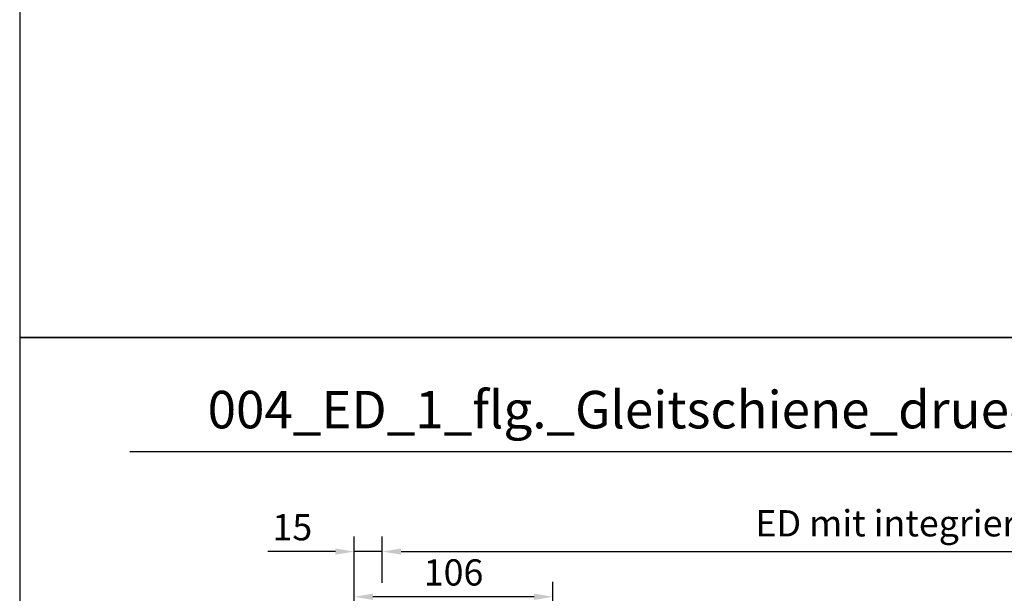
# Model space of a CAD drawing. Units: millimetres. Extents: x 0 to 1958, y 0 to 6036.
# Drawn here: x 0 to 525, y 1071 to 1377 of the extents above; entities that cross this region are included whole.
import ezdxf

# ---------------------------------------------------------------- set-up
doc = ezdxf.new("R2010")
doc.units = ezdxf.units.MM
doc.layers.add('02_BEMASSUNG', color=4, linetype='Continuous')
doc.layers.add('AF', color=210, linetype='Continuous', plot=False)
doc.styles.add('Bemassungstext (DORMA)', font='isocpeur.ttf')
doc.styles.get("Standard").update_dxf_attribs({"font": 'arial.ttf'})
doc.dimstyles.new('DORMA_M', dxfattribs={"dimtxt": 3.5, "dimasz": 2.5, "dimexe": 2, "dimexo": 0, "dimgap": 1.5, "dimtad": 1, "dimdec": 8, "dimtxsty": 'Bemassungstext (DORMA)', "dimcen": 0.1, "dimclrt": 256, "dimadec": 8, "dimazin": 2, "dimtfac": 1, "dimtdec": 8, "dimtmove": 0, "dimatfit": 3, "dimfxl": 1, "dimtolj": 1, "dimarcsym": 0})

# ---------------------------------------------------------------- blocks, each defined once
blk = doc.blocks.new('*D188')
at = {"layer": '02_BEMASSUNG', "color": 0, "lineweight": -2, "transparency": 16777216}
for p, q in [((-150, -65.81), (-150, 114.82)), ((-44, 4.23), (-44, 114.82)), ((-54, 106.82), (-140, 106.82))]:
    blk.add_line(p, q, dxfattribs=at)
at = {"layer": '02_BEMASSUNG', "color": 0, "transparency": 16777216}
for points in [[(-140, 108.49), (-140, 105.15), (-150, 106.82)], [(-54, 108.49), (-54, 105.15), (-44, 106.82)]]:
    blk.add_solid(points, dxfattribs=at)
at = {"layer": 'Defpoints', "color": 0, "transparency": 16777216}
for p in [(-150, 106.82), (-44, 4.23), (-150, -65.81)]:
    blk.add_point(p, dxfattribs=at)
at = {"layer": '02_BEMASSUNG', "transparency": 16777216, "insert": (-97, 119.82), "char_height": 14, "attachment_point": 5, "style": 'Bemassungstext (DORMA)'}
blk.add_mtext('\\A1;106', dxfattribs=at)
blk = doc.blocks.new('*D184')
at = {"layer": '02_BEMASSUNG', "color": 0, "lineweight": -2, "transparency": 16777216}
for p, q in [((-135, 114.32), (-135, 138.94)), ((600, 70), (600, 138.94)), ((-125, 130.94), (590, 130.94)), ((-135, 90.29), (-135, 99.32)), ((-135, 70), (-135, 75.29))]:
    blk.add_line(p, q, dxfattribs=at)
at = {"layer": '02_BEMASSUNG', "color": 0, "transparency": 16777216}
for points in [[(-125, 132.61), (-125, 129.28), (-135, 130.94)], [(590, 132.61), (590, 129.28), (600, 130.94)]]:
    blk.add_solid(points, dxfattribs=at)
at = {"layer": 'Defpoints', "color": 0, "transparency": 16777216}
for p in [(600, 130.94), (-135, 70), (600, 70)]:
    blk.add_point(p, dxfattribs=at)
at = {"layer": '02_BEMASSUNG', "transparency": 16777216, "insert": (185.38, 146.04), "char_height": 14, "attachment_point": 5, "style": 'Bemassungstext (DORMA)'}
blk.add_mtext('\\A1;ED mit integriertem RM 735', dxfattribs=at)
blk = doc.blocks.new('*D189')
at = {"layer": '02_BEMASSUNG', "color": 0, "lineweight": -2, "transparency": 16777216}
for p, q in [((-150, -169), (-150, 138.94)), ((-135, 114.32), (-135, 138.94)), ((-160, 130.94), (-196, 130.94)), ((-135, 130.94), (-150, 130.94)), ((-125, 130.94), (-115, 130.94)), ((-135, 90.29), (-135, 99.32)), ((-135, 70), (-135, 75.29))]:
    blk.add_line(p, q, dxfattribs=at)
at = {"layer": '02_BEMASSUNG', "color": 0, "transparency": 16777216}
for points in [[(-160, 132.61), (-160, 129.28), (-150, 130.94)], [(-125, 132.61), (-125, 129.28), (-135, 130.94)]]:
    blk.add_solid(points, dxfattribs=at)
at = {"layer": 'Defpoints', "color": 0, "transparency": 16777216}
for p in [(-135, 130.94), (-135, 70), (-150, -169)]:
    blk.add_point(p, dxfattribs=at)
at = {"layer": '02_BEMASSUNG', "transparency": 16777216, "insert": (-183, 143.94), "char_height": 14, "attachment_point": 5, "style": 'Bemassungstext (DORMA)'}
blk.add_mtext('\\A1;15', dxfattribs=at)
blk = doc.blocks.new('*U182')
at = {"layer": '02_BEMASSUNG'}
dim = blk.add_linear_dim(base=(600.00000715, 130.94237599), p1=(-134.9999999, 70.0000003), p2=(600.00000715, 70.0000003), text='ED mit integriertem RM <>', dimstyle='DORMA_M', override={"dimdec": 1}, dxfattribs=at)
dim.commit()
dim.dimension.update_dxf_attribs({"geometry": '*D184', "text_midpoint": (185.37893162, 130.94237599), "dimtype": 128})
for base, p1, p2, picture, middle in [((-135, 130.94237599), (-150.00007887, -169.000003), (-135, 70.0000003), '*D189', (-183.00007887, 130.94237599)), ((-149.99999445, 106.81932415), (-44.00008591, 4.22587175), (-149.99999445, -65.8082924), '*D188', (-97.00004018, 106.81932415))]:
    dim = blk.add_linear_dim(base=base, p1=p1, p2=p2, dimstyle='DORMA_M', override={"dimdec": 1}, dxfattribs=at)
    dim.commit()
    dim.dimension.update_dxf_attribs({"geometry": picture, "text_midpoint": middle, "dimtype": 128})

msp = doc.modelspace()

# ---------------------------------------------------------------- linework, layer by layer
msp.add_line((58.76332622, 1146.38072659), (1908.77267068, 1146.38072659))
at = {"layer": 'AF'}
for points in [[(0, 1207.13309102), (1957.88412354, 1207.13309102), (1957.88412354, 2414.26618204), (0, 2414.26618204)], [(0, 0), (1957.88412354, 0), (1957.88412354, 1207.13309102), (0, 1207.13309102)]]:
    msp.add_lwpolyline(points, close=True, dxfattribs=at)

# ---------------------------------------------------------------- block references
msp.add_blockref('*U182', (328.44216649, 962.04333745))

# ---------------------------------------------------------------- texts
at = {"layer": '02_BEMASSUNG'}
msp.add_text('004_ED_1_flg._Gleitschiene_drueckend_Sensorik_201909', height=20, dxfattribs=at).set_placement((100.26488203, 1158.71617152))

doc.saveas('drawing.dxf')
